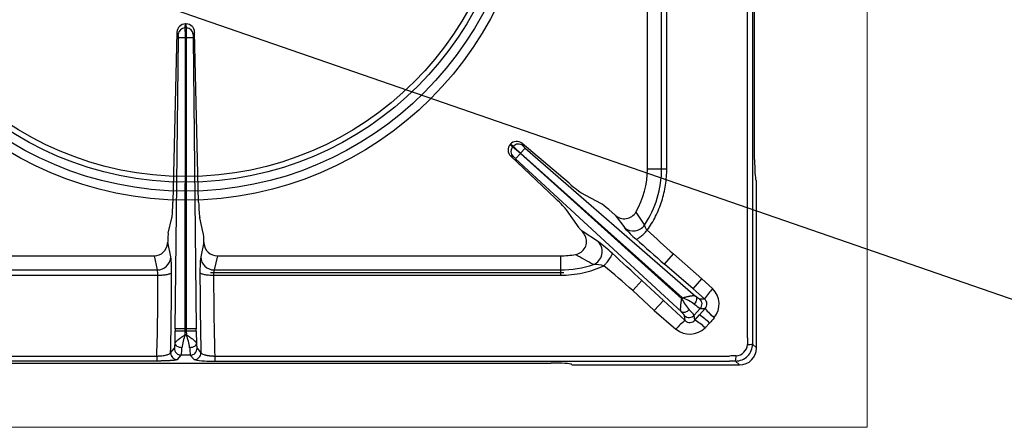
# Model space of a CAD drawing. Units: millimetres. Extents: x -59275 to -56503, y -29042 to -25122.
# Drawn here: x -58098 to -57809, y -27458 to -27338 of the extents above; entities that cross this region are included whole.
import ezdxf

# ---------------------------------------------------------------- set-up
doc = ezdxf.new("R2010")
doc.units = ezdxf.units.MM
doc.linetypes.add('CENTER2', pattern=[28.575, 19.05, -3.175, 3.175, -3.175])
for name, color, linetype in [('1.065.021.0', 7, 'Continuous'), ('DV2_Predefinito', 7, 'Continuous'), ('FOGLIO', 4, 'Continuous')]:
    doc.layers.add(name, color=color, linetype=linetype)

# ---------------------------------------------------------------- blocks, each defined once
blk = doc.blocks.new('A$C2E4A5CA1')
at = {"color": 7, "linetype": 'Continuous'}
for radius in [101.67, 99.04, 96.4, 94.76]:
    blk.add_circle((0, 149.44), radius, dxfattribs=at)
at = {"layer": '1.065.021.0', "color": 7, "linetype": 'Continuous', "ltscale": 127}
for p, q in [((166.94, 59.74), (166.94, 239.14)), ((135.5, 56.98), (135.5, 140.12)), ((139.65, 56.98), (139.65, 141.01)), ((141.17, 56.98), (141.17, 141.23)), ((164.89, 7.4), (164.89, 140.94)), ((166.35, 140.94), (166.35, 7.4)), ((-0.2, 98.28), (0.2, 98.28)), ((0.1, 99.44), (-0.1, 99.44)), ((-2.6, 97.04), (-3.76, 47.19)), ((-3.08, 10.02), (-2.16, 95.37)), ((-0.16, 10.04), (-0.12, 95.38)), ((-0.12, 95.38), (0.12, 95.38)), ((0.12, 95.38), (0.16, 10.04)), ((2.16, 95.37), (3.08, 10.02)), ((2.6, 97.04), (2.19, 96.34)), ((3.76, 47.19), (2.6, 97.04)), ((95.25, 64.17), (95.23, 64.14)), ((112.49, 52.72), (98.7, 64.43)), ((98.7, 64.43), (98.91, 63.74)), ((96.14, 63.55), (95.94, 63.33)), ((98.2, 61.42), (96.8, 59.91)), ((98.2, 61.42), (98.28, 61.51)), ((145.55, 18.87), (98.2, 61.42)), ((99.62, 63.06), (98.28, 61.51)), ((98.28, 61.51), (145.78, 19.12)), ((99.62, 63.06), (149.61, 19.65)), ((95.35, 60.68), (108.5, 48.26)), ((145.44, 15), (96.8, 59.91)), ((135.5, 56.98), (139.65, 56.98)), ((139.65, 56.98), (141.17, 56.98)), ((167.32, 53.76), (167.44, 53.62)), ((167.5, 4.43), (167.5, 52.62)), ((121.85, 46.79), (116.17, 49.86)), ((115.42, 39.61), (111.75, 44.92)), ((126, 43.36), (124.12, 44.99)), ((126, 43.36), (128.81, 39.61)), ((132.11, 44.26), (134.64, 40.48)), ((-5.15, 38.04), (-4.08, 42.58)), ((5.15, 38.04), (4.08, 42.58)), ((121.12, 35.51), (116.32, 38.64)), ((-5.33, 35.14), (-5.31, 35.47)), ((-4.38, 31.11), (-5.31, 35.47)), ((5.31, 35.47), (4.38, 31.11)), ((5.33, 35.14), (5.31, 35.47)), ((140.53, 28.98), (143.15, 32)), ((151.5, 24.73), (143.15, 32)), ((-109.96, 31.44), (-9.26, 31.44)), ((-9.26, 31.44), (-8.37, 27.29)), ((9.26, 31.44), (8.37, 27.29)), ((9.26, 31.44), (109.96, 31.44)), ((109.96, 31.44), (109.96, 27.29)), ((148.88, 21.72), (140.53, 28.98)), ((-109.96, 27.29), (-8.37, 27.29)), ((8.37, 27.29), (109.96, 27.29)), ((109.96, 27.29), (109.96, 25.77)), ((-109.96, 25.77), (-8.17, 25.77)), ((8.17, 25.77), (109.96, 25.77)), ((133.88, 24.2), (131.17, 21.26)), ((133.88, 24.2), (140.19, 18.38)), ((148.88, 21.72), (151.5, 24.73)), ((151.5, 24.73), (154.61, 21.82)), ((131.17, 21.26), (137.48, 15.44)), ((152.24, 18.8), (148.88, 21.72)), ((140.19, 18.38), (137.48, 15.44)), ((140.19, 18.38), (146.58, 12.46)), ((145.78, 19.12), (145.55, 18.87)), ((150.83, 18.82), (152.24, 18.8)), ((137.48, 15.44), (143.87, 9.96)), ((151, 15.98), (149.25, 14.02)), ((152.41, 15.95), (150.75, 14.1)), ((151, 15.98), (152.43, 15.97)), ((152.41, 15.95), (152.43, 15.97)), ((146.58, 12.46), (146.41, 13.88)), ((149.42, 12.59), (149.25, 14.02)), ((149.42, 12.59), (150.75, 14.1)), ((152.39, 10.34), (153.73, 11.73)), ((155.09, 13.28), (155.11, 13.3)), ((-3.13, 5.77), (-3.09, 9.38)), ((-3.08, 10.02), (-3.09, 9.38)), ((-0.16, 9.34), (-3.09, 9.38)), ((-0.17, 8.29), (-0.16, 9.34)), ((-0.16, 10.04), (0.16, 10.04)), ((-0.16, 9.34), (-0.16, 10.04)), ((0.16, 9.34), (-0.16, 9.34)), ((0.16, 10.04), (0.16, 9.34)), ((3.09, 9.38), (0.16, 9.34)), ((0.16, 9.34), (0.17, 8.29)), ((3.09, 9.38), (3.08, 10.02)), ((3.09, 9.38), (3.13, 5.77)), ((0.17, 8.29), (-0.17, 8.29)), ((166.35, 7.4), (166.36, 5.57)), ((-4.46, 3.02), (-3.32, 4.32)), ((3.32, 4.32), (4.46, 3.02)), ((166.36, 5.57), (167.5, 4.43)), ((-159.54, 2.05), (-8.5, 2.05)), ((-8.5, 0.59), (-159.54, 0.59)), ((-107.2, 0), (107.2, 0)), ((-8.5, 2.05), (-8.5, 0.59)), ((-2.46, 1), (-1.32, 2.3)), ((1.32, 2.3), (-1.32, 2.3)), ((1.32, 2.3), (2.46, 1)), ((8.5, 2.05), (159.54, 2.05)), ((8.5, 2.05), (8.5, 0.59)), ((8.5, 0.59), (159.54, 0.59)), ((161.37, 0.58), (159.54, 0.59)), ((162.51, -0.56), (161.37, 0.58)), ((113.32, -0.5), (113.18, -0.38)), ((114.32, -0.56), (162.51, -0.56))]:
    blk.add_line(p, q, dxfattribs=at)
for centre, radius, start, end in [((-0.11, 96.96), 2.48, 89.634, 178.1793), ((-0.18, 96.28), 2.01, 90.3037, 178.265), ((-34.27, 95.9), 34.16, 359.1265, 3.9975), ((0.11, 96.96), 2.48, 1.8229, 90.3638), ((34.27, 95.9), 34.16, 176.0025, 180.8735), ((0.18, 96.28), 2.01, 1.735, 89.6963), ((-8.36, 95.62), 6.21, 357.6907, 6.6278), ((-0.93, 61.85), 33.54, 88.6104, 92.094), ((0.93, 61.85), 33.54, 87.906, 91.3896), ((8.36, 95.62), 6.21, 173.3722, 182.3093), ((97.07, 62.47), 2.48, 137.8349, 226.1909), ((97.11, 62.52), 2.48, 50.1255, 138.4686), ((97.62, 62.2), 2.01, 50.0647, 137.8594), ((103.68, 68.01), 6.4, 221.8684, 230.6888), ((97.44, 62), 2.01, 138.4503, 226.245), ((76.35, 37.79), 32.19, 47.2519, 52.5154), ((119.37, 85.83), 32.19, 223.7943, 229.0578), ((92.33, 55.34), 6.4, 45.6209, 54.4413), ((109.96, 56.98), 25.54, 330.1307, 0), ((109.96, 56.98), 29.69, 326.2345, 0), ((128.68, 46.29), 3.98, 227.5458, 329.277), ((131.32, 42.75), 4.02, 231.2349, 325.6425), ((138.7, 41.53), 4.19, 194.4931, 218.3839), ((113.05, 35.48), 4.54, 23.3144, 44.0582), ((154.42, 62.6), 34.42, 221.9136, 229.6121), ((505.17, 443.92), 548.4, 227.6046, 228.6895), ((113.77, 35.62), 3.84, 279.3815, 25.7326), ((118.18, 32.7), 4.06, 291.5326, 43.7623), ((94.33, -0.68), 45.02, 46.8983, 53.4968), ((723.06, 698.82), 887.71, 228.2642, 228.98742), ((109.96, 56.98), 25.54, 270, 279.989), ((469.5, 671.95), 732.02, 240.98066, 241.45237), ((-560.04, -728.61), 1023.83, 47.33139, 47.99593), ((-8.38, 31.3), 4, 270.0851, 357.3621), ((-36.98, 27.33), 32.82, 358.6427, 6.6108), ((36.98, 27.33), 32.82, 173.3892, 181.3573), ((8.38, 31.3), 4, 182.6379, 269.9149), ((109.95, 57.04), 29.74, 270.0185, 289.0771), ((118.56, 9.54), 19.42, 77.6067, 86.7165), ((-11.96, 26.03), 3.8, 356.2031, 19.47), ((-887.97, 25.42), 883.79, 358.54759, 0.07348), ((886.82, 25.41), 882.65, 179.92553, 181.4534), ((-119.48, -262.25), 378.42, 48.5209, 50.2049), ((-762.05, 24.69), 753.89, 358.27885, 0.08246), ((768.52, 24.78), 760.35, 179.9252, 181.71348), ((171.59, 6.02), 23.19, 137.0531, 146.5359), ((150.25, 17.29), 6.28, 320.6317, 46.0579), ((159.59, 25.96), 15.72, 206.7989, 221.0921), ((140.39, 4.61), 15.47, 55.1013, 69.6271), ((149.5, 17.31), 2.01, 318.426, 48.6774), ((151.02, 17.3), 1.94, 316.6409, 50.8122), ((139.69, 6.56), 12.13, 37.9748, 48.3882), ((157.37, 26.3), 12.13, 227.9215, 238.3349), ((169.75, 30.75), 22.8, 220.4902, 230.0032), ((169.68, 30.67), 22.67, 220.4531, 230.0181), ((154.63, 1.02), 13.99, 125.1329, 140.2595), ((147.76, 15.37), 2.01, 227.6323, 317.8837), ((147.94, 13.82), 1.92, 225.1276, 320.3331), ((142.38, 0.22), 14.23, 45.3002, 60.3599), ((139.88, -2.62), 19.93, 46.0247, 56.9593), ((326.48, -139.09), 229.33, 138.3616, 138.8788), ((-1.33, -37.96), 48.01, 88.6104, 92.094), ((1.33, -37.96), 48.01, 87.906, 91.3896), ((147.93, 14.74), 6.26, 229.6597, 315.4312), ((13.51, 2.77), 14.74, 158.043, 173.368), ((-14.69, 2.47), 15.95, 7.2166, 21.3724), ((334.16, 0.42), 169.41, 177.6394, 178.3029), ((-2.45, 3.01), 2.01, 179.6569, 269.7287), ((-1.31, 4.31), 2.01, 179.6569, 269.7287), ((-13.09, 4.4), 11.95, 349.8679, 0.3501), ((13.09, 4.4), 11.95, 179.6499, 190.1321), ((1.31, 4.31), 2.01, 270.2713, 0.3431), ((2.45, 3.01), 2.01, 270.2713, 0.3431), ((161.38, 5.56), 4.98, 269.9113, 0.0888), ((161.34, 5.61), 3.49, 272.686, 357.314), ((165.07, 11.79), 6.35, 267.8264, 281.7493), ((7.08, 24.01), 23.47, 258.6426, 273.4747), ((176.75, -449.75), 452.12, 91.933, 92.1818), ((155.15, 1.88), 6.35, 348.2509, 2.1736)]:
    blk.add_arc(centre, radius, start, end, dxfattribs=at)
for centre, major_axis, ratio, start_param, end_param in [((167.36, 59.74), (0, -6), 0.069927, 4.712389, 6.195919), ((111.86, 53.73), (4.53, -3.94), 0.060138, 4.903501, 6.020512), ((167.43, 52.62), (0, 1), 0.069927, 4.712389, 6.195919), ((-4.11, 48.37), (-0.07, -6), 0.060362, 0.262486, 1.373821), ((4.11, 48.37), (0.07, -6), 0.060362, 4.909364, 6.020699), ((107.42, 48.78), (4.41, -4.07), 0.060138, 0.262673, 1.379684), ((124, 44.85), (-2.26, 1.97), 0.060138, 4.711515, 6.020512), ((-5.14, 35.14), (0.03, 3), 0.060362, 0.262486, 1.461795), ((5.14, 35.14), (-0.03, 3), 0.060362, 4.82139, 6.020699), ((117.58, 37.68), (-2.21, 2.03), 0.060138, 0.262673, 1.015686), ((-9.32, 35.58), (-0.87, 4.06), 0.964448, 2.938091, 4.401685), ((9.32, 35.58), (0.87, 4.06), 0.964448, 1.8815, 3.345094), ((162.49, 4.45), (-3.55, 3.55), 0.995146, 2.358627, 3.924558), ((107.2, -0.42), (6, 0), 0.069927, 0.087266, 1.570796), ((114.32, -0.49), (1, 0), 0.069927, 3.228859, 4.712389)]:
    blk.add_ellipse(centre, major_axis=major_axis, ratio=ratio, start_param=start_param, end_param=end_param, dxfattribs=at)
for points, degree, knots in [([(-0.2, 98.28), (-0.21, 98.38), (-0.2, 98.48), (-0.16, 98.67), (-0.15, 98.77), (-0.14, 98.96), (-0.13, 99.05), (-0.12, 99.25), (-0.11, 99.34), (-0.1, 99.44)], 3, [0, 0, 0, 0, 0.25, 0.25, 0.5, 0.5, 0.75, 0.75, 1, 1, 1, 1]), ([(0.2, 98.28), (0.21, 98.38), (0.18, 98.55), (0.16, 98.69), (0.16, 98.72), (0.15, 98.78), (0.14, 98.85), (0.14, 98.89), (0.13, 99.01), (0.13, 99.08), (0.12, 99.14), (0.12, 99.15), (0.1, 99.44)], 2, [0, 0, 0, 0.25, 0.25, 0.375, 0.375, 0.5, 0.5, 0.625, 0.625, 0.75, 0.75, 1, 1, 1]), ([(-2.19, 96.34), (-2.21, 96.39), (-2.24, 96.44), (-2.26, 96.47), (-2.29, 96.52), (-2.33, 96.57), (-2.34, 96.6), (-2.36, 96.63), (-2.39, 96.68), (-2.42, 96.73), (-2.44, 96.77), (-2.46, 96.81), (-2.49, 96.86), (-2.5, 96.87), (-2.6, 97.04)], 2, [0, 0, 0, 0.125, 0.125, 0.25, 0.25, 0.375, 0.375, 0.5, 0.5, 0.625, 0.625, 0.75, 0.75, 1, 1, 1]), ([(95.94, 63.33), (95.93, 63.33), (95.91, 63.35), (95.87, 63.38), (95.82, 63.44), (95.75, 63.53), (95.67, 63.64), (95.57, 63.75), (95.48, 63.85), (95.39, 63.95), (95.31, 64.04), (95.26, 64.1), (95.23, 64.13), (95.23, 64.14)], 3, [0, 0, 0, 0, 0.032197, 0.064387, 0.128758, 0.257506, 0.386258, 0.515, 0.643741, 0.772482, 0.901224, 0.965594, 1, 1, 1, 1]), ([(96.14, 63.55), (96.1, 63.6), (96.04, 63.64), (96, 63.67), (95.93, 63.71), (95.83, 63.76), (95.8, 63.78), (95.76, 63.81), (95.71, 63.84), (95.67, 63.87), (95.57, 63.94), (95.52, 63.98), (95.48, 64.01), (95.48, 64.01), (95.25, 64.17)], 2, [0, 0, 0, 0.125, 0.125, 0.25, 0.25, 0.375, 0.375, 0.5, 0.5, 0.625, 0.625, 0.75, 0.75, 1, 1, 1]), ([(96.05, 60.55), (96, 60.56), (95.95, 60.57), (95.92, 60.58), (95.87, 60.58), (95.82, 60.59), (95.79, 60.59), (95.75, 60.6), (95.7, 60.61), (95.66, 60.62), (95.61, 60.63), (95.58, 60.63), (95.52, 60.65), (95.43, 60.66), (95.35, 60.68)], 2, [0, 0, 0, 0.125, 0.125, 0.25, 0.25, 0.375, 0.375, 0.5, 0.5, 0.625, 0.625, 0.75, 0.75, 1, 1, 1]), ([(135.41, 38.92), (136.34, 40.23), (138, 42.99), (139.81, 47.47), (140.92, 52.17), (141.17, 55.38), (141.17, 56.98)], 3, [0, 0, 0, 0, 0.249993, 0.499995, 0.749998, 1, 1, 1, 1]), ([(132.12, 36.39), (132.22, 36.34), (132.55, 36.4), (133.36, 36.92), (134.36, 37.8), (135.08, 38.54), (135.41, 38.92)], 3, [0, 0, 0, 0, 0.249996, 0.499995, 0.749996, 1, 1, 1, 1]), ([(122.73, 28.51), (122.91, 28.7), (123.27, 29.1), (123.76, 29.7), (124.21, 30.28), (124.58, 30.83), (124.87, 31.31), (125.06, 31.71), (125.14, 32.02), (125.12, 32.15), (125.1, 32.2)], 3, [0, 0, 0, 0, 0.125, 0.25, 0.375, 0.5, 0.625, 0.75, 0.875, 1, 1, 1, 1]), ([(-8.17, 25.77), (-7.66, 25.77), (-6.65, 25.82), (-5.36, 25.99), (-4.46, 26.25), (-4.2, 26.45), (-4.17, 26.56)], 3, [0, 0, 0, 0, 0.25, 0.5, 0.75, 1, 1, 1, 1]), ([(4.17, 26.56), (4.2, 26.45), (4.46, 26.25), (5.36, 25.99), (6.65, 25.82), (7.66, 25.77), (8.17, 25.77)], 3, [0, 0, 0, 0, 0.25, 0.5, 0.75, 1, 1, 1, 1]), ([(8.37, 27.29), (8.36, 27.28), (8.35, 27.24), (8.32, 27.18), (8.3, 27.1), (8.27, 27.01), (8.25, 26.91), (8.24, 26.8), (8.22, 26.69), (8.21, 26.57), (8.19, 26.44), (8.18, 26.31), (8.18, 26.18), (8.17, 26.05), (8.17, 25.91), (8.17, 25.82), (8.17, 25.77)], 3, [0, 0, 0, 0, 0.079938, 0.158536, 0.235799, 0.311736, 0.386353, 0.459658, 0.531661, 0.602369, 0.671792, 0.73994, 0.806823, 0.872453, 0.936841, 1, 1, 1, 1]), ([(109.96, 25.77), (111.06, 25.77), (113.25, 25.89), (116.5, 26.41), (119.68, 27.27), (121.73, 28.06), (122.73, 28.51)], 3, [0, 0, 0, 0, 0.250004, 0.500007, 0.750011, 1, 1, 1, 1]), ([(145.44, 15), (145.42, 15.03), (145.37, 15.11), (145.32, 15.25), (145.27, 15.43), (145.25, 15.64), (145.23, 15.88), (145.24, 16.17), (145.25, 16.4), (145.26, 16.55), (145.26, 16.62), (145.27, 16.7), (145.28, 16.79), (145.28, 16.88), (145.29, 16.99), (145.3, 17.1), (145.32, 17.21), (145.33, 17.34), (145.35, 17.48), (145.37, 17.62), (145.39, 17.78), (145.41, 17.94), (145.44, 18.11), (145.47, 18.29), (145.49, 18.47), (145.52, 18.67), (145.54, 18.8), (145.55, 18.87)], 3, [0, 0, 0, 0, 0.063961, 0.13054, 0.199655, 0.271216, 0.345209, 0.421672, 0.500634, 0.515877, 0.532599, 0.550799, 0.570477, 0.591631, 0.614261, 0.638365, 0.663942, 0.690992, 0.719513, 0.749508, 0.780975, 0.813906, 0.848291, 0.884114, 0.921355, 0.959992, 1, 1, 1, 1]), ([(145.78, 19.12), (145.91, 19.15), (146.16, 19.22), (146.51, 19.32), (146.84, 19.4), (147.13, 19.47), (147.39, 19.53), (147.61, 19.58), (147.81, 19.62), (147.97, 19.65), (148.13, 19.68), (148.29, 19.71), (148.45, 19.73), (148.6, 19.75), (148.75, 19.77), (148.88, 19.77), (149.01, 19.78), (149.12, 19.77), (149.23, 19.77), (149.32, 19.75), (149.41, 19.74), (149.49, 19.71), (149.55, 19.69), (149.59, 19.66), (149.61, 19.65)], 3, [0, 0, 0, 0, 0.078627, 0.151675, 0.218978, 0.280426, 0.335986, 0.385655, 0.429428, 0.467293, 0.499245, 0.542091, 0.584208, 0.625599, 0.66627, 0.706225, 0.74547, 0.784012, 0.821851, 0.858972, 0.895361, 0.931003, 0.965886, 1, 1, 1, 1]), ([(149.61, 19.65), (149.72, 19.54), (149.89, 19.23), (149.9, 18.62), (149.68, 17.94), (149.4, 17.5), (149.24, 17.3)], 3, [0, 0, 0, 0, 0.250001, 0.500001, 0.750001, 1, 1, 1, 1]), ([(149.61, 19.65), (150.12, 19.25), (150.43, 19.04), (150.75, 18.82), (150.83, 18.82)], 2, [0, 0, 0, 0.5, 0.5, 1, 1, 1]), ([(147.74, 15.62), (147.56, 15.44), (147.16, 15.12), (146.5, 14.82), (145.89, 14.77), (145.57, 14.9), (145.44, 15)], 3, [0, 0, 0, 0, 0.249999, 0.499999, 0.749999, 1, 1, 1, 1]), ([(146.41, 13.88), (146.4, 13.96), (146.15, 14.25), (145.9, 14.54), (145.44, 15)], 2, [0, 0, 0, 0.5, 0.5, 1, 1, 1]), ([(-3.13, 5.77), (-3.12, 5.81), (-3.1, 5.89), (-3.03, 6.03), (-2.93, 6.18), (-2.79, 6.35), (-2.61, 6.52), (-2.4, 6.71), (-2.22, 6.86), (-2.1, 6.95), (-2.04, 7), (-1.97, 7.05), (-1.9, 7.1), (-1.83, 7.16), (-1.75, 7.22), (-1.65, 7.29), (-1.56, 7.36), (-1.45, 7.43), (-1.34, 7.51), (-1.22, 7.59), (-1.09, 7.68), (-0.95, 7.77), (-0.81, 7.87), (-0.66, 7.96), (-0.5, 8.07), (-0.34, 8.18), (-0.22, 8.25), (-0.17, 8.29)], 3, [0, 0, 0, 0, 0.063967, 0.130555, 0.199685, 0.271269, 0.345297, 0.421813, 0.500849, 0.516393, 0.533375, 0.551797, 0.571658, 0.592957, 0.615693, 0.639867, 0.665477, 0.692524, 0.721007, 0.750929, 0.78229, 0.815081, 0.849293, 0.88491, 0.921915, 0.960286, 1, 1, 1, 1]), ([(0.17, 8.29), (0.21, 8.26), (0.3, 8.2), (0.43, 8.11), (0.57, 8.02), (0.74, 7.91), (0.96, 7.76), (1.31, 7.52), (1.72, 7.24), (2.11, 6.95), (2.4, 6.71), (2.61, 6.52), (2.79, 6.35), (2.93, 6.18), (3.03, 6.03), (3.1, 5.89), (3.12, 5.81), (3.13, 5.77)], 3, [0, 0, 0, 0, 0.031076, 0.062213, 0.093402, 0.124635, 0.185666, 0.249275, 0.380149, 0.499029, 0.578101, 0.654646, 0.728698, 0.800299, 0.86944, 0.936033, 1, 1, 1, 1]), ([(-8.5, 2.05), (-8.44, 2.05), (-8.31, 2.05), (-8.12, 2.06), (-7.93, 2.06), (-7.74, 2.08), (-7.55, 2.09), (-7.36, 2.11), (-7.17, 2.13), (-6.81, 2.17), (-6.29, 2.24), (-5.71, 2.37), (-5.2, 2.52), (-4.88, 2.65), (-4.68, 2.77), (-4.57, 2.85), (-4.49, 2.94), (-4.47, 2.99), (-4.46, 3.02)], 3, [0, 0, 0, 0, 0.029316, 0.058964, 0.088952, 0.119289, 0.14998, 0.181029, 0.212442, 0.244224, 0.361976, 0.493182, 0.60549, 0.745809, 0.809227, 0.872707, 0.9358, 1, 1, 1, 1]), ([(-3.32, 4.32), (-3.27, 4.38), (-3.22, 4.75), (-3.17, 5.13), (-3.13, 5.77)], 2, [0, 0, 0, 0.5, 0.5, 1, 1, 1]), ([(-1.14, 4.48), (-1.39, 4.49), (-1.9, 4.57), (-2.56, 4.86), (-3, 5.28), (-3.12, 5.61), (-3.13, 5.77)], 3, [0, 0, 0, 0, 0.25, 0.5, 0.75, 1, 1, 1, 1]), ([(3.13, 5.77), (3.12, 5.61), (3, 5.28), (2.56, 4.86), (1.9, 4.57), (1.39, 4.49), (1.14, 4.48)], 3, [0, 0, 0, 0, 0.25, 0.5, 0.75, 1, 1, 1, 1]), ([(3.13, 5.77), (3.17, 5.13), (3.22, 4.75), (3.24, 4.57), (3.27, 4.46), (3.29, 4.35), (3.32, 4.32)], 2, [0, 0, 0, 0.5, 0.5, 0.75, 0.75, 1, 1, 1]), ([(4.46, 3.02), (4.46, 3.01), (4.47, 2.98), (4.51, 2.91), (4.61, 2.81), (4.84, 2.67), (5.2, 2.52), (5.58, 2.4), (5.86, 2.34), (6.04, 2.3), (6.22, 2.26), (6.41, 2.23), (6.59, 2.2), (6.78, 2.18), (6.98, 2.15), (7.17, 2.13), (7.37, 2.11), (7.56, 2.09), (7.75, 2.08), (7.94, 2.07), (8.13, 2.06), (8.32, 2.05), (8.44, 2.05), (8.5, 2.05)], 3, [0, 0, 0, 0, 0.022245, 0.072004, 0.149333, 0.254095, 0.394407, 0.506675, 0.544381, 0.581334, 0.617549, 0.653044, 0.687834, 0.721936, 0.75537, 0.788155, 0.8203, 0.851809, 0.882686, 0.912935, 0.942564, 0.971582, 1, 1, 1, 1]), ([(-2.46, 1), (-2.53, 0.92), (-2.99, 0.85), (-3.24, 0.81), (-3.58, 0.77), (-3.93, 0.74), (-4.37, 0.71), (-4.81, 0.68), (-5.32, 0.65), (-5.82, 0.63), (-6.37, 0.62), (-6.89, 0.6), (-7.45, 0.59), (-7.97, 0.59), (-8.5, 0.59)], 2, [0, 0, 0, 0.25, 0.25, 0.375, 0.375, 0.5, 0.5, 0.625, 0.625, 0.75, 0.75, 0.875, 0.875, 1, 1, 1])]:
    blk.add_open_spline(points, degree=degree, knots=knots, dxfattribs=at)
at = {"layer": 'DV2_Predefinito', "color": 7, "linetype": 'CENTER2', "ltscale": 127}
blk.add_line((7.27, 26.53), (110.96, 26.53), dxfattribs=at)

msp = doc.modelspace()

# ---------------------------------------------------------------- linework, layer by layer
at = {"color": 7, "linetype": 'Continuous', "lineweight": 15}
for p, q in [((-57849.31, -26758), (-57849.31, -27458)), ((-57849.31, -27458), (-59049.31, -27458))]:
    msp.add_line(p, q, dxfattribs=at)
at = {"layer": 'FOGLIO'}
msp.add_line((-57699.18, -27457.65), (-58252.55, -27266.43), dxfattribs=at)

# ---------------------------------------------------------------- block references
msp.add_blockref('A$C2E4A5CA1', (-58049.31, -27439.15))

doc.saveas('drawing.dxf')
